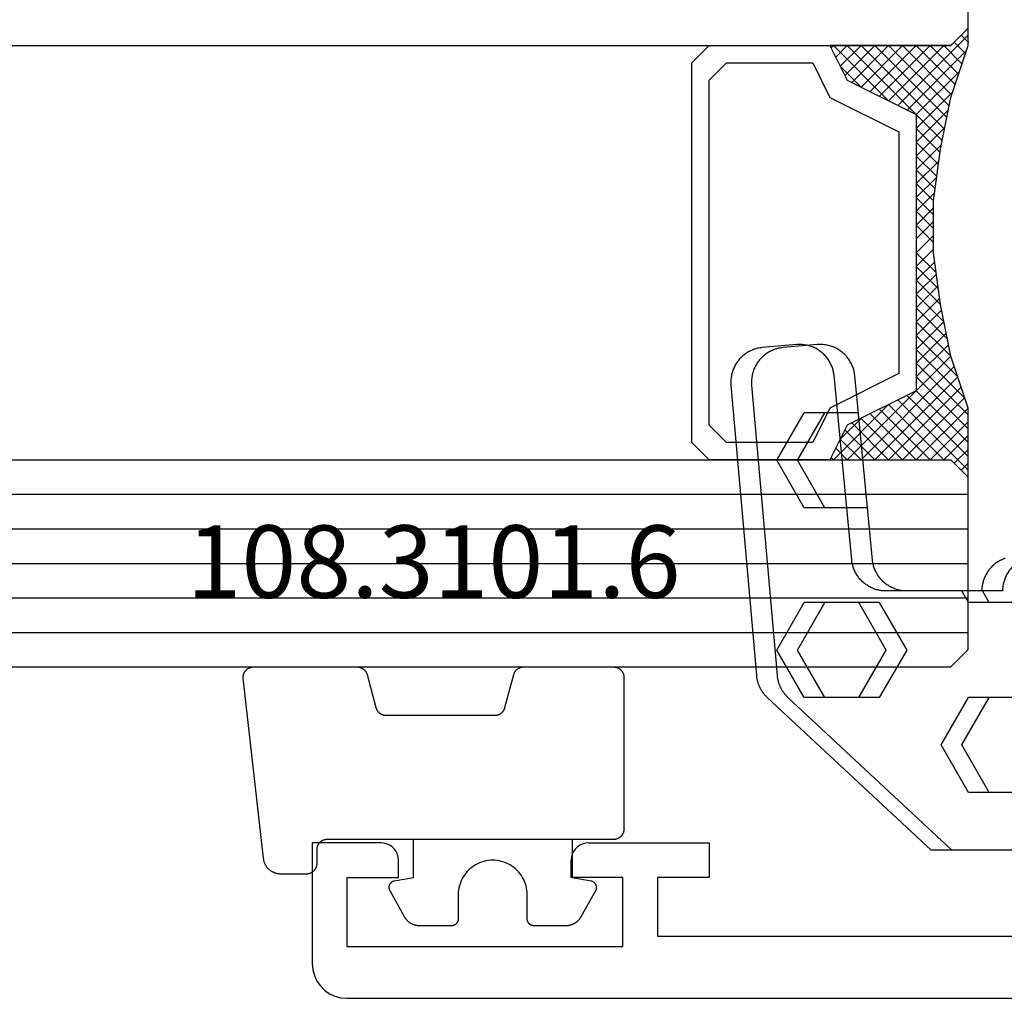
# Model space of a CAD drawing. Units: millimetres. Extents: x -12 to 3278, y -2412 to -50.
# Drawn here: x 1147 to 1175, y -2370 to -2342 of the extents above; entities that cross this region are included whole.
import ezdxf
from ezdxf.enums import TextEntityAlignment as Align

# ---------------------------------------------------------------- set-up
doc = ezdxf.new("R2010")
doc.units = ezdxf.units.MM
for name, color, linetype in [('CrossSectionsGlass', 4, 'Continuous'), ('CrossSectionsGums', 1, 'Continuous'), ('CrossSectionsProfils', 7, 'Continuous'), ('CrossSectionsTexts', 3, 'Continuous')]:
    doc.layers.add(name, color=color, linetype=linetype)
doc.styles.get("Standard").update_dxf_attribs({"font": 'complex.shx', "height": 60})

# ---------------------------------------------------------------- blocks, each defined once
blk = doc.blocks.new('42_mm_3', base_point=(1107.4, 0))
at = {"layer": 'CrossSectionsGlass'}
for p, q in [((0.5, 0), (0, -0.5)), ((1128.1, 0), (0.5, 0)), ((0, -0.5), (0, -5.5)), ((1128.6, -1), (0, -1)), ((1128.6, -2), (0, -2)), ((1128.6, -3), (0, -3)), ((1128.6, -4), (0, -4)), ((1128.6, -5), (0, -5)), ((0.5, -6), (0, -5.5)), ((0, -5.7), (2.033, -7.733)), ((0, -5.9), (0.2, -5.7)), ((0, -6.3), (0.4, -5.9)), ((0, -6.7), (0.7, -6)), ((0, -7.1), (1.1, -6)), ((0, -7.5), (1.5, -6)), ((0, -6.1), (1.767, -7.867)), ((0.1, -7.8), (1.9, -6)), ((0.2, -8.1), (2.3, -6)), ((0.3, -8.4), (2.7, -6)), ((0.4, -8.7), (3.1, -6)), ((1128.1, -6), (0.5, -6)), ((0.5, -9), (3.5, -6)), ((0.7, -6), (2.3, -7.6)), ((1.1, -6), (2.567, -7.467)), ((1.5, -6), (2.833, -7.333)), ((1.9, -6), (3.1, -7.2)), ((2.3, -6), (3.367, -7.067)), ((2.3, -7.6), (3.9, -6)), ((2.7, -6), (3.567, -6.867)), ((3.1, -6), (3.7, -6.6)), ((3.5, -6), (3.833, -6.333)), ((3.9, -6), (3.967, -6.067)), ((0, -6.5), (1.5, -8)), ((3.1, -7.2), (3.7, -6.6)), ((0, -6.9), (1.5, -8.4)), ((0, -7.3), (1.5, -8.8)), ((0.1, -7.8), (1.5, -9.2)), ((0.3, -8.4), (1.5, -9.6)), ((0.567, -9.333), (1.5, -8.4)), ((0.633, -9.667), (1.5, -8.8)), ((0.5, -9), (1.5, -10)), ((0.7, -10), (1.5, -9.2)), ((0.6, -9.5), (1.5, -10.4)), ((0.767, -10.333), (1.5, -9.6)), ((0.7, -10), (1.5, -10.8)), ((0.824, -10.676), (1.5, -10)), ((0.8, -10.5), (1.5, -11.2)), ((0.871, -11.029), (1.5, -10.4)), ((0.918, -11.382), (1.5, -10.8)), ((0.862, -10.962), (1.5, -11.6)), ((0.965, -11.735), (1.5, -11.2)), ((0.923, -11.423), (1.5, -12)), ((1, -12.1), (1.5, -11.6)), ((1, -12.5), (1.5, -12)), ((1, -12.3), (1.5, -12.8)), ((1, -12.9), (1.5, -12.4)), ((1, -12.7), (1.5, -13.2)), ((1, -13.3), (1.5, -12.8)), ((1, -13.1), (1.5, -13.6)), ((0.969, -13.731), (1.5, -13.2)), ((0.908, -14.192), (1.5, -13.6)), ((1, -13.5), (1.5, -14)), ((0.953, -13.853), (1.5, -14.4)), ((0.846, -14.654), (1.5, -14)), ((0.906, -14.206), (1.5, -14.8)), ((0.775, -15.125), (1.5, -14.4)), ((0.675, -15.625), (1.5, -14.8)), ((0.859, -14.559), (1.5, -15.2)), ((0.812, -14.912), (1.5, -15.6)), ((0.575, -16.125), (1.5, -15.2)), ((0.75, -15.25), (3.5, -18)), ((0.45, -16.65), (1.5, -15.6)), ((0.683, -15.583), (3.1, -18)), ((0.617, -15.917), (2.7, -18)), ((0.05, -17.85), (1.767, -16.133)), ((0.25, -17.25), (1.5, -16)), ((0.55, -16.25), (2.3, -18)), ((0, -18.3), (2.033, -16.267)), ((0.7, -18), (2.3, -16.4)), ((1.1, -18), (2.567, -16.533)), ((2.3, -16.4), (3.9, -18)), ((0.475, -16.575), (1.9, -18)), ((1.5, -18), (2.833, -16.667)), ((1.9, -18), (3.1, -16.8)), ((3.1, -16.8), (3.7, -17.4)), ((0.375, -16.875), (1.5, -18)), ((2.3, -18), (3.367, -16.933)), ((0.275, -17.175), (1.1, -18)), ((2.7, -18), (3.567, -17.133)), ((3.1, -18), (3.7, -17.4)), ((0.175, -17.475), (0.7, -18)), ((3.5, -18), (3.833, -17.667)), ((0.075, -17.775), (0.4, -18.1)), ((3.9, -18), (3.967, -17.933)), ((-0.025, -18.075), (0.2, -18.3)), ((0.5, -18), (0, -18.5)), ((1128.1, -18), (0.5, -18)), ((0, -18.5), (0, -23.5))]:
    blk.add_line(p, q, dxfattribs=at)
at = {"layer": 'CrossSectionsGlass', "flags": 128}
for points in [[(4, -18), (3.5, -17), (1.5, -16), (1.5, -8), (3.5, -7), (4, -6), (0.5, -6), (0, -5.5), (0, -7.5), (0.5, -9), (0.8, -10.5), (1, -12), (1, -13.5), (0.8, -15), (0.5, -16.5), (0, -18), (0, -18.5), (0.5, -18), (4, -18)], [(7.5, -6), (8, -6.5), (8, -17.5), (7.5, -18), (4, -18), (3.5, -17), (1.5, -16), (1.5, -8), (3.5, -7), (4, -6), (7.5, -6)], [(7, -6.5), (7.5, -7), (7.5, -17), (7, -17.5), (4.5, -17.5), (4, -16.5), (2, -15.5), (2, -8.5), (4, -7.5), (4.5, -6.5), (7, -6.5)]]:
    blk.add_lwpolyline(points, dxfattribs=at)
blk = doc.blocks.new('18_31090_X', base_point=(2063.427, 1276.59))
at = {"layer": 'CrossSectionsProfils'}
for p, q in [((2152.027, 1276.59), (2064.427, 1276.59)), ((2152.2, 1276.575), (2152.027, 1276.59)), ((2152.369, 1276.53), (2152.2, 1276.575)), ((2152.527, 1276.456), (2152.369, 1276.53)), ((2152.669, 1276.356), (2152.527, 1276.456)), ((2152.793, 1276.233), (2152.669, 1276.356)), ((2152.893, 1276.09), (2152.793, 1276.233)), ((2152.966, 1275.932), (2152.893, 1276.09)), ((2153.011, 1275.764), (2152.966, 1275.932)), ((2153.027, 1275.59), (2153.011, 1275.764)), ((2153.027, 1272.09), (2153.027, 1275.59)), ((2144.027, 1275.09), (2144.027, 1273.09)), ((2152.027, 1275.09), (2144.027, 1275.09)), ((2152.027, 1273.09), (2152.027, 1275.09)), ((2143.027, 1274.79), (2123.527, 1274.79)), ((2143.027, 1273.09), (2143.027, 1274.79)), ((2141.527, 1273.09), (2143.027, 1273.09)), ((2141.527, 1272.09), (2141.527, 1273.09)), ((2144.027, 1273.09), (2145.527, 1273.09)), ((2145.527, 1273.09), (2145.527, 1272.59)), ((2152.027, 1273.09), (2150.527, 1273.09)), ((2150.527, 1273.09), (2150.527, 1272.59)), ((2145.46, 1272.34), (2145.496, 1272.419)), ((2145.496, 1272.419), (2145.519, 1272.503)), ((2145.519, 1272.503), (2145.527, 1272.59)), ((2150.527, 1272.59), (2150.534, 1272.503)), ((2150.534, 1272.503), (2150.557, 1272.419)), ((2150.557, 1272.419), (2150.594, 1272.34)), ((2145.113, 1272.098), (2145.198, 1272.12)), ((2145.198, 1272.12), (2145.277, 1272.157)), ((2145.277, 1272.157), (2145.348, 1272.207)), ((2145.348, 1272.207), (2145.41, 1272.269)), ((2145.41, 1272.269), (2145.46, 1272.34)), ((2150.594, 1272.34), (2150.644, 1272.269)), ((2150.644, 1272.269), (2150.705, 1272.207)), ((2150.705, 1272.207), (2150.777, 1272.157)), ((2150.777, 1272.157), (2150.856, 1272.12)), ((2150.856, 1272.12), (2150.94, 1272.098)), ((2145.027, 1272.09), (2141.527, 1272.09)), ((2145.027, 1272.09), (2145.113, 1272.098)), ((2150.94, 1272.098), (2151.027, 1272.09)), ((2151.027, 1272.09), (2153.027, 1272.09))]:
    blk.add_line(p, q, dxfattribs=at)
blk = doc.blocks.new('108_3101_6_TEXT_7', base_point=(1155.3, 4.6))
at = {"layer": 'CrossSectionsTexts'}
blk.add_text('108.3101.6', height=2.1, dxfattribs=at).set_placement((1158.714, 11.6), align=Align.CENTER)
blk = doc.blocks.new('108_3101_6', base_point=(2474.62, 645.667))
at = {"layer": 'CrossSectionsGums', "color": 252, "true_color": 0x848484, "flags": 128}
for points in [[(2479.62, 637.038), (2479.62, 637.029), (2479.619, 637.019), (2479.618, 637.009), (2479.617, 636.999), (2479.616, 636.99), (2479.614, 636.98), (2479.612, 636.97), (2479.61, 636.961), (2479.607, 636.951), (2479.604, 636.942), (2479.601, 636.933), (2479.597, 636.924), (2479.593, 636.915), (2479.589, 636.906), (2479.584, 636.897), (2479.58, 636.888), (2479.575, 636.88), (2479.569, 636.872), (2479.564, 636.864), (2479.558, 636.856), (2479.552, 636.848), (2479.545, 636.841), (2479.539, 636.833), (2479.532, 636.826), (2479.525, 636.82), (2479.518, 636.813), (2479.51, 636.807), (2479.502, 636.8), (2479.495, 636.795), (2479.486, 636.789), (2479.478, 636.784), (2479.47, 636.779), (2479.461, 636.774), (2479.452, 636.769), (2479.444, 636.765), (2479.435, 636.761), (2479.425, 636.758), (2479.416, 636.754), (2479.407, 636.751), (2479.397, 636.749), (2479.388, 636.746), (2479.378, 636.744), (2479.369, 636.742), (2479.359, 636.741), (2479.349, 636.74), (2479.339, 636.739), (2479.33, 636.739), (2479.32, 636.738), (2479.32, 636.738), (2474.92, 636.738), (2474.91, 636.739), (2474.9, 636.739), (2474.89, 636.74), (2474.881, 636.741), (2474.871, 636.742), (2474.861, 636.744), (2474.852, 636.746), (2474.842, 636.749), (2474.833, 636.751), (2474.823, 636.754), (2474.814, 636.758), (2474.805, 636.761), (2474.796, 636.765), (2474.787, 636.769), (2474.778, 636.774), (2474.77, 636.779), (2474.761, 636.784), (2474.753, 636.789), (2474.745, 636.795), (2474.737, 636.8), (2474.729, 636.807), (2474.722, 636.813), (2474.715, 636.82), (2474.708, 636.826), (2474.701, 636.833), (2474.694, 636.841), (2474.688, 636.848), (2474.682, 636.856), (2474.676, 636.864), (2474.67, 636.872), (2474.665, 636.88), (2474.66, 636.888), (2474.655, 636.897), (2474.651, 636.906), (2474.647, 636.915), (2474.643, 636.924), (2474.639, 636.933), (2474.636, 636.942), (2474.633, 636.951), (2474.63, 636.961), (2474.628, 636.97), (2474.626, 636.98), (2474.624, 636.99), (2474.622, 636.999), (2474.621, 637.009), (2474.62, 637.019), (2474.62, 637.029), (2474.62, 637.038), (2474.62, 637.038), (2474.62, 645.338), (2474.62, 645.348), (2474.619, 645.358), (2474.618, 645.368), (2474.617, 645.378), (2474.616, 645.387), (2474.614, 645.397), (2474.612, 645.407), (2474.61, 645.416), (2474.607, 645.426), (2474.604, 645.435), (2474.601, 645.444), (2474.597, 645.453), (2474.593, 645.462), (2474.589, 645.471), (2474.584, 645.48), (2474.58, 645.488), (2474.575, 645.497), (2474.569, 645.505), (2474.564, 645.513), (2474.558, 645.521), (2474.552, 645.529), (2474.545, 645.536), (2474.539, 645.544), (2474.532, 645.551), (2474.525, 645.557), (2474.518, 645.564), (2474.51, 645.57), (2474.502, 645.576), (2474.495, 645.582), (2474.486, 645.588), (2474.478, 645.593), (2474.47, 645.598), (2474.461, 645.603), (2474.452, 645.608), (2474.444, 645.612), (2474.435, 645.616), (2474.425, 645.619), (2474.416, 645.623), (2474.407, 645.626), (2474.397, 645.628), (2474.388, 645.631), (2474.378, 645.633), (2474.369, 645.634), (2474.359, 645.636), (2474.349, 645.637), (2474.339, 645.638), (2474.33, 645.638), (2474.32, 645.638), (2474.32, 645.638), (2473.92, 645.638), (2473.91, 645.639), (2473.9, 645.639), (2473.89, 645.64), (2473.881, 645.641), (2473.871, 645.642), (2473.861, 645.644), (2473.852, 645.646), (2473.842, 645.649), (2473.833, 645.651), (2473.823, 645.654), (2473.814, 645.658), (2473.805, 645.661), (2473.796, 645.665), (2473.787, 645.669), (2473.778, 645.674), (2473.77, 645.679), (2473.761, 645.684), (2473.753, 645.689), (2473.745, 645.695), (2473.737, 645.7), (2473.729, 645.707), (2473.722, 645.713), (2473.715, 645.72), (2473.708, 645.726), (2473.701, 645.733), (2473.694, 645.741), (2473.688, 645.748), (2473.682, 645.756), (2473.676, 645.764), (2473.67, 645.772), (2473.665, 645.78), (2473.66, 645.788), (2473.655, 645.797), (2473.651, 645.806), (2473.647, 645.815), (2473.643, 645.824), (2473.639, 645.833), (2473.636, 645.842), (2473.633, 645.851), (2473.63, 645.861), (2473.628, 645.87), (2473.626, 645.88), (2473.624, 645.89), (2473.622, 645.899), (2473.621, 645.909), (2473.62, 645.919), (2473.62, 645.929), (2473.62, 645.938), (2473.62, 645.938), (2473.62, 646.68), (2473.62, 646.696), (2473.621, 646.711), (2473.622, 646.727), (2473.624, 646.742), (2473.626, 646.757), (2473.628, 646.773), (2473.631, 646.788), (2473.635, 646.803), (2473.639, 646.818), (2473.643, 646.832), (2473.648, 646.847), (2473.654, 646.862), (2473.66, 646.876), (2473.666, 646.89), (2473.673, 646.904), (2473.68, 646.918), (2473.687, 646.931), (2473.695, 646.944), (2473.704, 646.957), (2473.712, 646.97), (2473.721, 646.983), (2473.731, 646.995), (2473.741, 647.007), (2473.751, 647.018), (2473.762, 647.029), (2473.773, 647.04), (2473.784, 647.051), (2473.796, 647.061), (2473.808, 647.071), (2473.82, 647.08), (2473.832, 647.089), (2473.845, 647.098), (2473.858, 647.106), (2473.871, 647.114), (2473.885, 647.122), (2473.899, 647.129), (2473.913, 647.135), (2473.927, 647.142), (2473.941, 647.147), (2473.956, 647.153), (2473.97, 647.157), (2473.985, 647.162), (2474, 647.166), (2474.015, 647.169), (2474.03, 647.172), (2474.046, 647.175), (2474.061, 647.177), (2474.076, 647.178), (2474.076, 647.178), (2479.294, 647.766), (2479.304, 647.767), (2479.314, 647.767), (2479.325, 647.767), (2479.335, 647.767), (2479.345, 647.766), (2479.356, 647.765), (2479.366, 647.764), (2479.376, 647.762), (2479.386, 647.76), (2479.396, 647.757), (2479.406, 647.755), (2479.416, 647.751), (2479.426, 647.748), (2479.436, 647.744), (2479.445, 647.74), (2479.454, 647.735), (2479.464, 647.731), (2479.473, 647.725), (2479.481, 647.72), (2479.49, 647.714), (2479.498, 647.708), (2479.507, 647.702), (2479.515, 647.695), (2479.522, 647.688), (2479.53, 647.681), (2479.537, 647.674), (2479.544, 647.666), (2479.551, 647.658), (2479.557, 647.65), (2479.564, 647.642), (2479.57, 647.633), (2479.575, 647.625), (2479.58, 647.616), (2479.585, 647.607), (2479.59, 647.597), (2479.594, 647.588), (2479.598, 647.579), (2479.602, 647.569), (2479.605, 647.559), (2479.608, 647.549), (2479.611, 647.539), (2479.613, 647.529), (2479.615, 647.519), (2479.617, 647.509), (2479.618, 647.498), (2479.619, 647.488), (2479.62, 647.478), (2479.62, 647.467), (2479.62, 647.467), (2479.62, 644.469), (2479.62, 644.461), (2479.619, 644.452), (2479.619, 644.444), (2479.618, 644.436), (2479.617, 644.428), (2479.616, 644.42), (2479.614, 644.412), (2479.613, 644.404), (2479.611, 644.396), (2479.609, 644.388), (2479.606, 644.38), (2479.604, 644.372), (2479.601, 644.365), (2479.598, 644.357), (2479.595, 644.349), (2479.592, 644.342), (2479.588, 644.335), (2479.584, 644.327), (2479.58, 644.32), (2479.576, 644.313), (2479.572, 644.306), (2479.567, 644.299), (2479.563, 644.293), (2479.558, 644.286), (2479.553, 644.28), (2479.547, 644.273), (2479.542, 644.267), (2479.536, 644.261), (2479.531, 644.255), (2479.525, 644.25), (2479.519, 644.244), (2479.513, 644.239), (2479.506, 644.234), (2479.5, 644.229), (2479.493, 644.224), (2479.486, 644.219), (2479.48, 644.215), (2479.473, 644.211), (2479.466, 644.206), (2479.458, 644.203), (2479.451, 644.199), (2479.444, 644.195), (2479.436, 644.192), (2479.429, 644.189), (2479.421, 644.186), (2479.413, 644.184), (2479.405, 644.181), (2479.397, 644.179), (2479.397, 644.179), (2478.442, 643.923), (2478.434, 643.921), (2478.426, 643.918), (2478.419, 643.916), (2478.411, 643.913), (2478.403, 643.91), (2478.396, 643.906), (2478.389, 643.903), (2478.381, 643.899), (2478.374, 643.895), (2478.367, 643.891), (2478.36, 643.887), (2478.353, 643.883), (2478.346, 643.878), (2478.34, 643.873), (2478.333, 643.868), (2478.327, 643.863), (2478.321, 643.858), (2478.315, 643.852), (2478.309, 643.846), (2478.303, 643.841), (2478.297, 643.835), (2478.292, 643.828), (2478.287, 643.822), (2478.282, 643.816), (2478.277, 643.809), (2478.272, 643.803), (2478.268, 643.796), (2478.263, 643.789), (2478.259, 643.782), (2478.255, 643.775), (2478.251, 643.767), (2478.248, 643.76), (2478.245, 643.752), (2478.241, 643.745), (2478.238, 643.737), (2478.236, 643.73), (2478.233, 643.722), (2478.231, 643.714), (2478.229, 643.706), (2478.227, 643.698), (2478.225, 643.69), (2478.224, 643.682), (2478.223, 643.674), (2478.222, 643.666), (2478.221, 643.658), (2478.22, 643.65), (2478.22, 643.641), (2478.22, 643.633), (2478.22, 643.633), (2478.22, 640.473), (2478.22, 640.464), (2478.22, 640.456), (2478.221, 640.448), (2478.222, 640.44), (2478.223, 640.432), (2478.224, 640.424), (2478.225, 640.416), (2478.227, 640.408), (2478.229, 640.4), (2478.231, 640.392), (2478.233, 640.384), (2478.236, 640.376), (2478.238, 640.368), (2478.241, 640.361), (2478.245, 640.353), (2478.248, 640.346), (2478.251, 640.338), (2478.255, 640.331), (2478.259, 640.324), (2478.263, 640.317), (2478.268, 640.31), (2478.272, 640.303), (2478.277, 640.297), (2478.282, 640.29), (2478.287, 640.284), (2478.292, 640.277), (2478.297, 640.271), (2478.303, 640.265), (2478.309, 640.259), (2478.315, 640.254), (2478.321, 640.248), (2478.327, 640.243), (2478.333, 640.238), (2478.34, 640.233), (2478.346, 640.228), (2478.353, 640.223), (2478.36, 640.219), (2478.367, 640.214), (2478.374, 640.21), (2478.381, 640.206), (2478.389, 640.203), (2478.396, 640.199), (2478.403, 640.196), (2478.411, 640.193), (2478.419, 640.19), (2478.426, 640.187), (2478.434, 640.185), (2478.442, 640.183), (2478.442, 640.183), (2479.397, 639.927), (2479.405, 639.925), (2479.413, 639.922), (2479.421, 639.92), (2479.429, 639.917), (2479.436, 639.914), (2479.444, 639.91), (2479.451, 639.907), (2479.458, 639.903), (2479.466, 639.899), (2479.473, 639.895), (2479.48, 639.891), (2479.486, 639.887), (2479.493, 639.882), (2479.5, 639.877), (2479.506, 639.872), (2479.513, 639.867), (2479.519, 639.862), (2479.525, 639.856), (2479.531, 639.85), (2479.536, 639.845), (2479.542, 639.839), (2479.547, 639.832), (2479.553, 639.826), (2479.558, 639.82), (2479.563, 639.813), (2479.567, 639.806), (2479.572, 639.8), (2479.576, 639.793), (2479.58, 639.786), (2479.584, 639.778), (2479.588, 639.771), (2479.592, 639.764), (2479.595, 639.756), (2479.598, 639.749), (2479.601, 639.741), (2479.604, 639.733), (2479.606, 639.726), (2479.609, 639.718), (2479.611, 639.71), (2479.613, 639.702), (2479.614, 639.694), (2479.616, 639.686), (2479.617, 639.678), (2479.618, 639.67), (2479.619, 639.662), (2479.619, 639.653), (2479.62, 639.645), (2479.62, 639.637), (2479.62, 639.637), (2479.62, 637.038)], [(2474.62, 638.238), (2473.52, 638.238), (2473.426, 637.687), (2473.423, 637.679), (2473.421, 637.672), (2473.418, 637.665), (2473.416, 637.658), (2473.412, 637.651), (2473.409, 637.645), (2473.405, 637.638), (2473.401, 637.632), (2473.397, 637.625), (2473.393, 637.619), (2473.388, 637.613), (2473.383, 637.607), (2473.378, 637.602), (2473.373, 637.596), (2473.367, 637.591), (2473.362, 637.586), (2473.356, 637.581), (2473.35, 637.577), (2473.344, 637.572), (2473.337, 637.568), (2473.331, 637.564), (2473.324, 637.561), (2473.317, 637.557), (2473.31, 637.554), (2473.303, 637.552), (2473.296, 637.549), (2473.289, 637.547), (2473.282, 637.545), (2473.274, 637.543), (2473.267, 637.542), (2473.26, 637.54), (2473.252, 637.539), (2473.244, 637.539), (2473.237, 637.539), (2473.229, 637.539), (2473.222, 637.539), (2473.214, 637.539), (2473.207, 637.54), (2473.199, 637.541), (2473.192, 637.543), (2473.184, 637.544), (2473.177, 637.546), (2473.17, 637.548), (2473.163, 637.551), (2473.156, 637.554), (2473.149, 637.557), (2473.142, 637.56), (2473.135, 637.564), (2473.135, 637.564), (2472.377, 637.985), (2472.367, 637.99), (2472.358, 637.996), (2472.349, 638.002), (2472.339, 638.008), (2472.33, 638.014), (2472.321, 638.021), (2472.312, 638.027), (2472.304, 638.034), (2472.295, 638.041), (2472.287, 638.049), (2472.279, 638.056), (2472.271, 638.064), (2472.263, 638.072), (2472.255, 638.08), (2472.248, 638.088), (2472.24, 638.096), (2472.233, 638.105), (2472.226, 638.113), (2472.22, 638.122), (2472.213, 638.131), (2472.207, 638.14), (2472.201, 638.149), (2472.195, 638.159), (2472.189, 638.168), (2472.183, 638.178), (2472.178, 638.187), (2472.173, 638.197), (2472.168, 638.207), (2472.163, 638.217), (2472.159, 638.227), (2472.155, 638.238), (2472.151, 638.248), (2472.147, 638.259), (2472.144, 638.269), (2472.14, 638.28), (2472.137, 638.29), (2472.135, 638.301), (2472.132, 638.312), (2472.13, 638.323), (2472.128, 638.334), (2472.126, 638.344), (2472.124, 638.355), (2472.123, 638.366), (2472.122, 638.377), (2472.121, 638.389), (2472.12, 638.4), (2472.12, 638.411), (2472.12, 638.422), (2472.12, 638.422), (2472.12, 639.338), (2472.12, 639.345), (2472.12, 639.352), (2472.121, 639.358), (2472.121, 639.365), (2472.122, 639.371), (2472.124, 639.378), (2472.125, 639.384), (2472.127, 639.39), (2472.128, 639.397), (2472.13, 639.403), (2472.133, 639.409), (2472.135, 639.415), (2472.138, 639.421), (2472.14, 639.427), (2472.143, 639.433), (2472.147, 639.438), (2472.15, 639.444), (2472.153, 639.45), (2472.157, 639.455), (2472.161, 639.46), (2472.165, 639.465), (2472.169, 639.47), (2472.174, 639.475), (2472.178, 639.48), (2472.183, 639.484), (2472.188, 639.489), (2472.193, 639.493), (2472.198, 639.497), (2472.203, 639.501), (2472.209, 639.505), (2472.214, 639.508), (2472.22, 639.512), (2472.226, 639.515), (2472.231, 639.518), (2472.237, 639.521), (2472.243, 639.523), (2472.249, 639.526), (2472.255, 639.528), (2472.262, 639.53), (2472.268, 639.532), (2472.274, 639.533), (2472.281, 639.535), (2472.287, 639.536), (2472.294, 639.537), (2472.3, 639.538), (2472.307, 639.538), (2472.313, 639.538), (2472.32, 639.538), (2472.32, 639.538), (2473.02, 639.538), (2473.085, 639.541), (2473.15, 639.547), (2473.215, 639.558), (2473.279, 639.573), (2473.341, 639.592), (2473.402, 639.615), (2473.462, 639.642), (2473.52, 639.672), (2473.575, 639.707), (2473.629, 639.745), (2473.679, 639.787), (2473.727, 639.831), (2473.772, 639.879), (2473.813, 639.93), (2473.851, 639.983), (2473.886, 640.038), (2473.917, 640.096), (2473.944, 640.156), (2473.967, 640.217), (2473.986, 640.28), (2474.001, 640.343), (2474.011, 640.408), (2474.018, 640.473), (2474.02, 640.538), (2474.018, 640.604), (2474.011, 640.669), (2474.001, 640.734), (2473.986, 640.797), (2473.967, 640.86), (2473.944, 640.921), (2473.917, 640.981), (2473.886, 641.038), (2473.851, 641.094), (2473.813, 641.147), (2473.772, 641.198), (2473.727, 641.246), (2473.679, 641.29), (2473.629, 641.332), (2473.575, 641.37), (2473.52, 641.405), (2473.462, 641.435), (2473.402, 641.462), (2473.341, 641.485), (2473.279, 641.504), (2473.215, 641.519), (2473.15, 641.53), (2473.085, 641.536), (2473.02, 641.538), (2473.02, 641.538), (2472.32, 641.538), (2472.313, 641.539), (2472.307, 641.539), (2472.3, 641.539), (2472.294, 641.54), (2472.287, 641.541), (2472.281, 641.542), (2472.274, 641.544), (2472.268, 641.545), (2472.262, 641.547), (2472.255, 641.549), (2472.249, 641.551), (2472.243, 641.554), (2472.237, 641.556), (2472.231, 641.559), (2472.226, 641.562), (2472.22, 641.565), (2472.214, 641.569), (2472.209, 641.572), (2472.203, 641.576), (2472.198, 641.58), (2472.193, 641.584), (2472.188, 641.588), (2472.183, 641.593), (2472.178, 641.597), (2472.174, 641.602), (2472.169, 641.607), (2472.165, 641.612), (2472.161, 641.617), (2472.157, 641.622), (2472.153, 641.627), (2472.15, 641.633), (2472.147, 641.638), (2472.143, 641.644), (2472.14, 641.65), (2472.138, 641.656), (2472.135, 641.662), (2472.133, 641.668), (2472.13, 641.674), (2472.128, 641.68), (2472.127, 641.687), (2472.125, 641.693), (2472.124, 641.699), (2472.122, 641.706), (2472.121, 641.712), (2472.121, 641.719), (2472.12, 641.725), (2472.12, 641.732), (2472.12, 641.738), (2472.12, 641.738), (2472.12, 642.655), (2472.12, 642.666), (2472.12, 642.677), (2472.121, 642.688), (2472.122, 642.7), (2472.123, 642.711), (2472.124, 642.722), (2472.126, 642.733), (2472.128, 642.743), (2472.13, 642.754), (2472.132, 642.765), (2472.135, 642.776), (2472.137, 642.787), (2472.14, 642.797), (2472.144, 642.808), (2472.147, 642.818), (2472.151, 642.829), (2472.155, 642.839), (2472.159, 642.849), (2472.163, 642.86), (2472.168, 642.87), (2472.173, 642.88), (2472.178, 642.89), (2472.183, 642.899), (2472.189, 642.909), (2472.195, 642.918), (2472.201, 642.928), (2472.207, 642.937), (2472.213, 642.946), (2472.22, 642.955), (2472.226, 642.964), (2472.233, 642.972), (2472.24, 642.981), (2472.248, 642.989), (2472.255, 642.997), (2472.263, 643.005), (2472.271, 643.013), (2472.279, 643.021), (2472.287, 643.028), (2472.295, 643.036), (2472.304, 643.043), (2472.312, 643.05), (2472.321, 643.056), (2472.33, 643.063), (2472.339, 643.069), (2472.349, 643.075), (2472.358, 643.081), (2472.367, 643.087), (2472.377, 643.092), (2472.377, 643.092), (2473.135, 643.513), (2473.142, 643.517), (2473.149, 643.52), (2473.156, 643.523), (2473.163, 643.526), (2473.17, 643.528), (2473.177, 643.531), (2473.184, 643.533), (2473.192, 643.534), (2473.199, 643.536), (2473.207, 643.537), (2473.214, 643.538), (2473.222, 643.538), (2473.229, 643.538), (2473.237, 643.538), (2473.244, 643.538), (2473.252, 643.538), (2473.26, 643.537), (2473.267, 643.535), (2473.274, 643.534), (2473.282, 643.532), (2473.289, 643.53), (2473.296, 643.528), (2473.303, 643.525), (2473.31, 643.523), (2473.317, 643.52), (2473.324, 643.516), (2473.331, 643.513), (2473.337, 643.509), (2473.344, 643.505), (2473.35, 643.5), (2473.356, 643.496), (2473.362, 643.491), (2473.367, 643.486), (2473.373, 643.481), (2473.378, 643.475), (2473.383, 643.47), (2473.388, 643.464), (2473.393, 643.458), (2473.397, 643.452), (2473.401, 643.445), (2473.405, 643.439), (2473.409, 643.432), (2473.412, 643.426), (2473.416, 643.419), (2473.418, 643.412), (2473.421, 643.405), (2473.423, 643.398), (2473.426, 643.39), (2473.426, 643.39), (2473.52, 642.838), (2474.62, 642.838)]]:
    blk.add_lwpolyline(points, dxfattribs=at)
blk = doc.blocks.new('240_1808_0', base_point=(4.535, -8.326))
at = {"layer": 'CrossSectionsGums', "color": 252, "true_color": 0x848484}
for p, q in [((5.499, -47.625), (5.499, -49.213)), ((8.249, -47.625), (8.249, -49.213)), ((10.999, -47.625), (10.999, -49.213)), ((5.499, -49.213), (6.874, -50.006)), ((6.874, -50.006), (8.249, -49.213)), ((10.999, -49.213), (11.335, -49.407)), ((8.249, -52.388), (9.624, -51.594)), ((9.624, -51.594), (10.999, -52.388)), ((8.249, -52.388), (8.249, -53.975)), ((10.999, -52.388), (10.999, -53.975)), ((13.748, -52.741), (13.748, -53.975)), ((16.498, -53.004), (16.498, -53.975)), ((8.249, -53.975), (9.624, -54.769)), ((9.624, -54.769), (10.999, -53.975)), ((13.748, -53.975), (15.123, -54.769)), ((15.123, -54.769), (16.498, -53.975))]:
    blk.add_line(p, q, dxfattribs=at)
at = {"layer": 'CrossSectionsGums', "color": 252, "true_color": 0x848484, "flags": 128}
blk.add_lwpolyline([(12.282, -48.147), (12.271, -48.178), (12.259, -48.209), (12.246, -48.239), (12.232, -48.268), (12.217, -48.297), (12.201, -48.326), (12.184, -48.354), (12.166, -48.381), (12.148, -48.408), (12.128, -48.435), (12.108, -48.46), (12.087, -48.485), (12.065, -48.509), (12.042, -48.533), (12.018, -48.556), (11.994, -48.578), (11.969, -48.599), (11.944, -48.619), (11.917, -48.639), (11.89, -48.657), (11.863, -48.675), (11.835, -48.692), (11.806, -48.708), (11.777, -48.723), (11.748, -48.737), (11.718, -48.75), (11.687, -48.762), (11.656, -48.773), (11.625, -48.783), (11.594, -48.792), (11.562, -48.8), (11.53, -48.807), (11.498, -48.813), (11.465, -48.817), (11.433, -48.821), (11.4, -48.824), (11.368, -48.825), (11.335, -48.826), (11.335, -48.826), (11.335, -51.601), (11.335, -51.632), (11.337, -51.662), (11.339, -51.693), (11.342, -51.723), (11.347, -51.753), (11.352, -51.783), (11.358, -51.813), (11.365, -51.843), (11.373, -51.873), (11.381, -51.902), (11.391, -51.931), (11.401, -51.96), (11.413, -51.988), (11.425, -52.016), (11.438, -52.044), (11.452, -52.071), (11.467, -52.098), (11.482, -52.124), (11.499, -52.15), (11.516, -52.175), (11.534, -52.2), (11.553, -52.224), (11.572, -52.248), (11.592, -52.271), (11.613, -52.293), (11.634, -52.315), (11.657, -52.336), (11.679, -52.356), (11.703, -52.376), (11.727, -52.395), (11.751, -52.413), (11.776, -52.431), (11.802, -52.447), (11.828, -52.463), (11.855, -52.478), (11.882, -52.492), (11.909, -52.506), (11.937, -52.518), (11.965, -52.53), (11.994, -52.541), (12.023, -52.551), (12.052, -52.56), (12.081, -52.568), (12.111, -52.576), (12.141, -52.582), (12.171, -52.588), (12.201, -52.592), (12.231, -52.596), (12.231, -52.596), (17.579, -53.108), (17.611, -53.111), (17.643, -53.116), (17.675, -53.122), (17.707, -53.129), (17.738, -53.137), (17.769, -53.146), (17.8, -53.156), (17.83, -53.167), (17.861, -53.179), (17.89, -53.192), (17.919, -53.206), (17.948, -53.221), (17.977, -53.237), (18.004, -53.253), (18.031, -53.271), (18.058, -53.289), (18.084, -53.309), (18.109, -53.329), (18.134, -53.35), (18.158, -53.371), (18.182, -53.394), (18.204, -53.417), (18.226, -53.441), (18.247, -53.466), (18.267, -53.491), (18.286, -53.517), (18.305, -53.544), (18.323, -53.571), (18.339, -53.598), (18.355, -53.627), (18.37, -53.655), (18.384, -53.685), (18.397, -53.714), (18.409, -53.744), (18.42, -53.775), (18.431, -53.805), (18.44, -53.836), (18.448, -53.868), (18.455, -53.899), (18.461, -53.931), (18.466, -53.963), (18.47, -53.995), (18.473, -54.028), (18.475, -54.06), (18.476, -54.092), (18.475, -54.125), (18.474, -54.157), (18.472, -54.189), (18.472, -54.189), (18.385, -55.186), (18.381, -55.218), (18.377, -55.251), (18.371, -55.283), (18.365, -55.315), (18.357, -55.347), (18.349, -55.378), (18.339, -55.41), (18.328, -55.44), (18.316, -55.471), (18.304, -55.501), (18.29, -55.531), (18.276, -55.56), (18.26, -55.589), (18.243, -55.617), (18.226, -55.645), (18.208, -55.672), (18.188, -55.698), (18.168, -55.724), (18.147, -55.75), (18.126, -55.774), (18.103, -55.798), (18.08, -55.821), (18.056, -55.843), (18.031, -55.864), (18.006, -55.885), (17.98, -55.905), (17.953, -55.924), (17.926, -55.942), (17.898, -55.959), (17.869, -55.975), (17.841, -55.99), (17.811, -56.005), (17.781, -56.018), (17.751, -56.03), (17.72, -56.042), (17.689, -56.052), (17.658, -56.061), (17.626, -56.07), (17.594, -56.077), (17.562, -56.083), (17.53, -56.088), (17.497, -56.092), (17.465, -56.095), (17.432, -56.097), (17.399, -56.098), (17.367, -56.098), (17.334, -56.097), (17.301, -56.095), (17.301, -56.095), (8.898, -55.359), (8.882, -55.358), (8.867, -55.356), (8.852, -55.354), (8.837, -55.352), (8.822, -55.35), (8.807, -55.347), (8.792, -55.344), (8.777, -55.341), (8.762, -55.338), (8.747, -55.334), (8.732, -55.331), (8.717, -55.327), (8.703, -55.323), (8.688, -55.318), (8.673, -55.313), (8.659, -55.309), (8.645, -55.304), (8.63, -55.298), (8.616, -55.293), (8.602, -55.287), (8.588, -55.281), (8.574, -55.275), (8.56, -55.268), (8.546, -55.262), (8.532, -55.255), (8.519, -55.248), (8.505, -55.241), (8.492, -55.233), (8.479, -55.226), (8.466, -55.218), (8.453, -55.21), (8.44, -55.202), (8.427, -55.193), (8.414, -55.185), (8.402, -55.176), (8.389, -55.167), (8.377, -55.158), (8.365, -55.148), (8.353, -55.139), (8.341, -55.129), (8.33, -55.119), (8.318, -55.109), (8.307, -55.099), (8.296, -55.088), (8.285, -55.077), (8.274, -55.067), (8.263, -55.056), (8.253, -55.045), (8.253, -55.045), (3.835, -50.3), (3.835, -40.626)], dxfattribs=at)
blk = doc.blocks.new('CS_1HORL1')
at = {"layer": 'CrossSectionsGlass', "rotation": 180}
blk.add_blockref('42_mm_3', (66.8, 9.6), dxfattribs=at)
at = {"layer": 'CrossSectionsGums', "yscale": -1, "rotation": 90.00000000000001}
for p in [(1215.1, 5), (1215.7, 5)]:
    blk.add_blockref('240_1808_0', p, dxfattribs=at)
at = {"layer": 'CrossSectionsGums', "rotation": 90.00000000000001}
blk.add_blockref('108_3101_6', (1155.3, 4.6), dxfattribs=at)
at = {"layer": 'CrossSectionsProfils', "rotation": 180}
blk.add_blockref('18_31090_X', (1244.8, 0), dxfattribs=at)
at = {"layer": 'CrossSectionsTexts'}
blk.add_blockref('108_3101_6_TEXT_7', (1155.3, 4.6), dxfattribs=at)

msp = doc.modelspace()

# ---------------------------------------------------------------- block references
msp.add_blockref('CS_1HORL1', (0, -2370))
at = {"layer": 'CrossSectionsGlass', "rotation": 180}
msp.add_blockref('42_mm_3', (66.8, -2360.4), dxfattribs=at)
at = {"layer": 'CrossSectionsGums', "yscale": -1, "rotation": 90.00000000000001}
for p in [(1215.1, -2365), (1215.7, -2365)]:
    msp.add_blockref('240_1808_0', p, dxfattribs=at)
at = {"layer": 'CrossSectionsGums', "rotation": 90.00000000000001}
msp.add_blockref('108_3101_6', (1155.3, -2365.4), dxfattribs=at)
at = {"layer": 'CrossSectionsProfils', "rotation": 180}
msp.add_blockref('18_31090_X', (1244.8, -2370), dxfattribs=at)
at = {"layer": 'CrossSectionsTexts'}
msp.add_blockref('108_3101_6_TEXT_7', (1155.3, -2365.4), dxfattribs=at)

doc.saveas('drawing.dxf')
